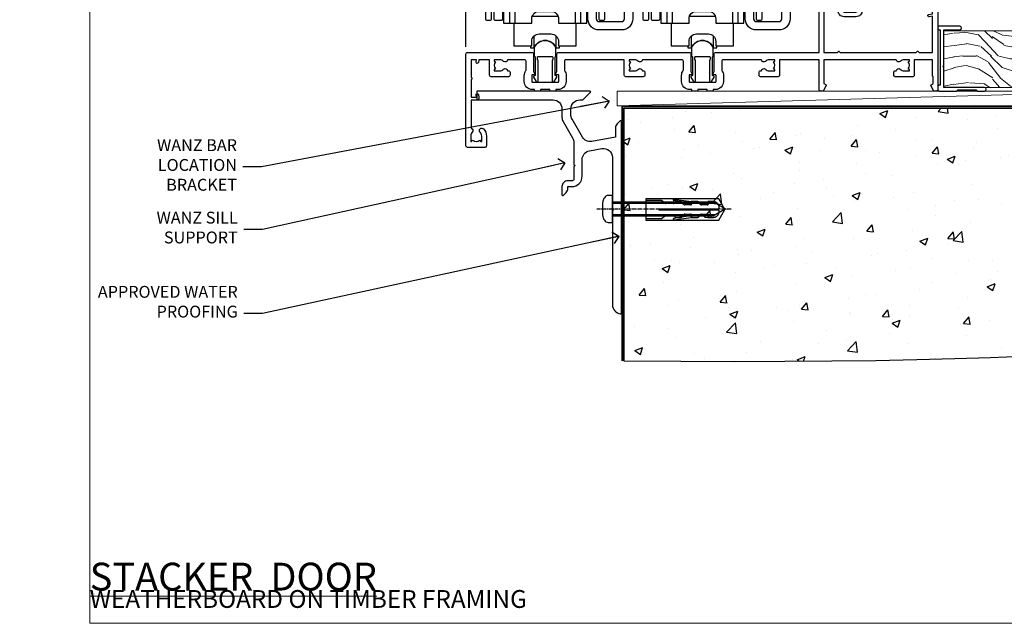
# Model space of a CAD drawing. Units: millimetres. Extents: x 0 to 388218, y -1009 to 1143.
# Drawn here: x 10176 to 10508, y 0 to 203 of the extents above; entities that cross this region are included whole.
import ezdxf
from ezdxf import colors
from ezdxf.entities.mleader import LeaderData, LeaderLine
from ezdxf.math import Vec2, Vec3

# ---------------------------------------------------------------- set-up
doc = ezdxf.new("R2010")
doc.units = ezdxf.units.MM
doc.linetypes.add('CENTERLINE', pattern=[2, 1.25, -0.25, 0.25, -0.25])
doc.linetypes.add('Dashed', pattern=[564.444447, 282.222223, -282.222223])
doc.layers.add('Aluminium Systems Ltd Joinery Detail', color=7, linetype='Continuous')
doc.layers.add('Aluminium Systems Ltd Notes', color=7, linetype='Continuous')
doc.styles.add('ASL TXT 50', font='romans.shx', dxfattribs={"height": 100})
doc.styles.get("Standard").update_dxf_attribs({"font": 'arial.ttf'})

# ---------------------------------------------------------------- blocks, each defined once
blk = doc.blocks.new('Rusticated Weatherboard CC Cladding Title')
at = {"layer": 'Aluminium Systems Ltd Joinery Detail', "lineweight": 5, "insert": (-259.17, 6.46), "char_height": 9.375, "width": 553.0825, "attachment_point": 1, "style": 'ASL TXT 50'}
blk.add_mtext('\\pi168.39598;{\\fArial|b0|i0|c0|p34;\\H0.64x;RUSTICATED WEATHERBOARD ON TIMBER FRAMING}', dxfattribs=at)
blk = doc.blocks.new('Title AL40 Stacker Flush Track Door')
at = {"layer": 'Aluminium Systems Ltd Joinery Detail', "lineweight": 5, "insert": (0, 50.03), "char_height": 9.375, "width": 553.0825, "attachment_point": 1, "style": 'ASL TXT 50'}
blk.add_mtext('\\pi175.4051;{\\fArial|b0|i0|c0|p34;\\LSTACKER  FLUSH TRACK DOOR}', dxfattribs=at)
blk = doc.blocks.new('Page Layout Group')
at = {"layer": 'Aluminium Systems Ltd Joinery Detail', "color": 8, "lineweight": 5}
blk.add_lwpolyline([(10200, 694.64), (10200, 0), (10753.08, 0), (10753.08, 694.64)], close=True, dxfattribs=at)
blk = doc.blocks.new('_Open90')
at = {"color": 0, "linetype": 'ByBlock', "lineweight": -2}
for p, q in [((0, 0), (-2.44, 0)), ((-0.5, 0.5), (0, 0)), ((0, 0), (-0.5, -0.5))]:
    blk.add_line(p, q, dxfattribs=at)
blk = doc.blocks.new('6.5x75 Hammer Screw')
for p, q in [((-3.85, 4.15), (3.85, 4.15)), ((3.85, 4.15), (3.23, 4.15)), ((-6.95, 0), (-6.95, 1.5)), ((-6.95, 0), (6.95, 0)), ((-3.22, -48), (-3.22, 0)), ((3.22, -48), (3.22, 0)), ((6.95, 0), (6.95, 1.5)), ((0.22, -48), (-0.22, -48)), ((-1.41, -69.3), (1.38, -69.03)), ((-1.3, -68.2), (1.27, -67.95)), ((-1.81, -72.9), (1.77, -72.56)), ((-1.71, -72.08), (1.67, -71.76)), ((-1.61, -71.19), (1.58, -70.89)), ((-1.51, -70.25), (1.48, -69.97)), ((-5.22, -76), (-2.25, -76.4)), ((-2, -74.5), (1.95, -74.12)), ((-2, -74.5), (-2, -75.45)), ((-1.9, -73.68), (1.86, -73.32)), ((2, -74.5), (2, -75.45)), ((2.25, -76.4), (5.22, -76))]:
    blk.add_line(p, q)
for centre, radius, start, end in [((-2.65, -0.4), 4.7, 104.823, 156.2272), ((2.65, -0.4), 4.7, 23.7728, 75.177), ((-229.88, -45.88), 226.67, 352.3642, 359.4645), ((-229.88, -45.88), 229.67, 352.3642, 359.4715), ((229.88, -45.88), 229.67, 180.5285, 187.6358), ((229.88, -45.88), 226.67, 180.5355, 187.6358), ((2.32, -72.95), 0.546, 164.5946, 208.9721), ((-2.37, -74.09), 0.546, 312.1884, 33.6736), ((-2.37, -73.32), 0.546, 331.4544, 14.7898), ((2.32, -73.72), 0.546, 146.1373, 227.8116)]:
    blk.add_arc(centre, radius, start, end)
blk.add_ellipse((0, -75.45), major_axis=(0, -5.4), ratio=0.37037, start_param=4.712389, end_param=7.853982)
blk = doc.blocks.new('Rusticated Weatherboard CC AL40 Floor Liner External Stacker')
at = {"layer": 'Aluminium Systems Ltd Joinery Detail', "lineweight": 5}
h = blk.add_hatch(dxfattribs=at)
h.set_pattern_fill('WOOD-3', color=256, scale=97.5, angle=30, style=0, pattern_type=2)
h.set_pattern_definition([(4.7636, (-5048.9695, -21371.3904), (-330.0000284, -29.99974598), [3.61248, -357.63537]), (348.6901, (-5045.3695, -21371.0904), (120.0000226, -29.999929), [4.58913, -148.38147]), (315, (-5040.87, -21371.99), (-3e-14, -30.00001), [3.39411, -39.03228]), (313.1524, (-5038.4695, -21374.3904), (420.00008502, -449.999926125), [6.57951, -651.37185]), (347.0054, (-5033.9695, -21379.1904), (-270.00002303, 59.99992733), [4.00251, -396.24741]), (360, (-5030.07, -21380.09), (30, -30), [7.5, -22.5]), (9.4623, (-5022.5695, -21380.0904), (-150.0000232, -29.9999442), [3.64965, -178.83321]), (5.7106, (-5048.9695, -21379.4904), (-269.9999827, -30.00003944), [3.01497, -298.48131]), (360, (-5045.97, -21379.19), (30, -30), [4.5, -25.5]), (331.6992, (-5041.4695, -21379.1904), (329.9998536, -180.00026623), [4.42944, -438.51525]), (307.875, (-5037.5695, -21381.2904), (-120.00005595, 149.99997298), [6.84105, -335.21157]), (320.7106, (-5033.3695, -21386.6904), (180.00001919, -149.99998896), [4.26381, -422.11632]), (353.6598, (-5030.0695, -21389.3904), (239.9999821, -30.00004737), [5.43324, -266.22831]), (11.8887, (-5024.6695, -21389.9904), (-419.99991903, -90.00031606), [5.82495, -576.66969]), (6.7098, (-5048.9695, -21388.7904), (270.00002993, 29.99981644), [5.13516, -508.3821]), (356.6335, (-5043.8695, -21388.1904), (479.99997966, -30.0003289), [5.10882, -505.77279]), (326.3099, (-5038.7695, -21388.49), (-59.9999867, 30.00004), [5.40834, -102.75822]), (312.5104, (-5034.2695, -21391.4904), (299.99972155, -330.00026022), [4.88364, -483.48096]), (345.0686, (-5030.9695, -21395.0904), (330.00001605, -89.99990862), [4.65726, -461.06799]), (360, (-5026.47, -21396.29), (30, -30), [3.6, -26.4]), (12.9946, (-5022.8695, -21396.2904), (270.00002303, 59.99992733), [4.00251, -396.24741]), (360, (-5039.67, -21366.29), (30, -30), [0, -30]), (136.8476, (-5035.4695, -21370.7904), (449.999926125, -420.00008502), [6.57951, -651.37185]), (153.4349, (-5040.27, -21396.29), (-29.999975, 30.000039), [2.68329, -64.39875]), (171.8699, (-5042.6695, -21395.0904), (-179.9999933, 29.9999807), [4.24263, -207.88938]), (203.1986, (-5046.8695, -21394.4904), (-149.9999919, -60.00003976), [2.28474, -226.18845]), (333.4349, (-5035.47, -21370.79), (29.999975, -30.000039), [3.35409, -63.72795]), (353.2902, (-5032.4695, -21372.2904), (-270.00002993, 29.99981644), [5.13516, -508.3821]), (10.1247, (-5027.3695, -21372.8904), (509.99996369, 90.00025766), [8.53287, -844.75488]), (10.3048, (-5048.9695, -21368.0904), (180.00002883, 29.99984627), [3.35409, -332.05608]), (344.4759, (-5045.6695, -21367.4904), (-330.00003074, 89.99993333), [5.60445, -554.84178]), (317.1211, (-5040.2695, -21368.9904), (-390.00002379, 359.9999926), [5.7315, -567.41769]), (325.3048, (-5036.0695, -21372.8904), (299.99982777, -210.00025829), [4.74342, -469.59822]), (350.5377, (-5032.1695, -21375.5904), (150.0000232, -29.9999442), [5.47449, -177.0084]), (6.5819, (-5026.7695, -21376.4904), (-510.00004314, -59.99960101), [7.85175, -777.3234]), (8.1301, (-5048.9695, -21375.5904), (-179.9999933, -29.9999807), [4.24263, -207.88938]), (348.6901, (-5044.7695, -21374.9904), (120.0000226, -29.999929), [4.58913, -148.38147]), (317.4896, (-5040.2695, -21375.8904), (-330.00026022, 299.99972155), [4.88364, -483.48096]), (315, (-5036.67, -21379.19), (-3e-14, -30.00001), [5.51544, -36.91098]), (342.646, (-5032.7695, -21383.0904), (-390.00006057, 119.99983507), [5.02893, -497.86272]), (3.3665, (-5027.9695, -21384.5904), (-479.99997966, -30.0003289), [5.10882, -505.77279]), (17.1027, (-5022.8695, -21384.2904), (300.00005193, 89.9998648), [4.08045, -403.96368]), (8.7462, (-5048.9695, -21383.0904), (209.9999801, 30.0001259), [3.94587, -390.64251]), (345.0686, (-5045.0695, -21382.4904), (330.00001605, -89.99990862), [4.65726, -461.06799]), (327.9946, (-5040.5695, -21383.6904), (-149.99996834, 90.00003316), [5.6604, -277.35906]), (310.1009, (-5035.7695, -21386.6904), (-329.999941794, 390.000057886), [7.45185, -737.7327]), (344.0546, (-5030.9695, -21392.3904), (-120.0000038, 29.9999967), [4.36806, -214.03524]), (6.009, (-5026.7695, -21393.5904), (299.99999253, 29.99997952), [5.7315, -567.41769]), (23.1986, (-5021.0695, -21392.9904), (149.9999919, 60.00003976), [2.28474, -226.18845]), (9.4623, (-5048.9695, -21392.0904), (-150.0000232, -29.9999442), [3.64965, -178.83321]), (349.992, (-5045.3695, -21391.4904), (329.99998664, -60.00010416), [5.17881, -512.7015]), (322.5946, (-5040.2695, -21392.3904), (389.99977395, -300.00029858), [6.42027, -635.60775]), (330.9454, (-5035.1695, -21366.2904), (210.00001154, -120.0000008), [3.08868, -305.78022]), (349.2157, (-5032.4695, -21367.7904), (-479.99998511, 90.00001649), [6.41328, -634.91349]), (7.125, (-5026.1695, -21368.9904), (-210.0000114, -29.99994846), [7.25604, -234.6117])])
h.paths.add_polyline_path([(150.98, 17.31), (149.1, 19.08), (47.76, 19.08), (47.76, 0), (128.38, 0), (129.73, 6.87), (140.61, 6.87), (140.61, 0), (150.55, 0), (150.98, 0.63)])
h = blk.add_hatch(dxfattribs=at)
h.set_pattern_fill('HONEY', color=256, scale=0.221113, angle=360, style=0)
h.set_pattern_definition([(0, (-6007.38784, -14467.5733), (1.053048281, 0.607977563), [0.70203219, -1.404064375]), (120, (-6007.38784, -14467.5733), (-1.053048155, 0.607977781), [0.70203219, -1.404064375]), (60, (-6007.38784, -14467.5733), (1.26e-07, 1.215955345), [-1.404064375, 0.70203219])])
edge = h.paths.add_edge_path()
edge.add_arc((114.83, -3.63), 2.5, 0, 180)
edge.add_arc((114.83, -3.63), 2.5, 180, 360)
h = blk.add_hatch(dxfattribs=at)
h.set_pattern_fill('NET', color=256, scale=0.442225, angle=225, style=0)
h.set_pattern_definition([(315, (-7374.8471, -9825.8103), (-0.99282344, -0.99282344), []), (225, (-7374.8471, -9825.8103), (-0.99282344, 0.99282344), [])])
edge = h.paths.add_edge_path()
edge.add_line((126.43, -6.19), (115.69, -6.2))
edge.add_arc((114.86, -3.73), 2.6, -71.2564, 76.9454)
edge.add_line((115.44, -1.2), (126.48, -1.2))
edge.add_arc((128.38, -3.71), 3.15, 127.1389, 231.8374)
blk.add_line((-62.3, -6.2), (111.64, -1.2), dxfattribs=at)
for points in [[(150.55, 0), (140.61, 0), (140.61, 6.87), (129.73, 6.87), (128.38, 0), (47.76, 0), (47.76, 19.08), (149.1, 19.08), (150.98, 17.31), (150.98, 0.63)], [(-62.3, -6.2), (111.64, -6.2), (111.64, -1.2), (-62.3, -1.2)]]:
    blk.add_lwpolyline(points, close=True, dxfattribs=at)
at = {"layer": 'Aluminium Systems Ltd Joinery Detail', "elevation": -1}
blk.add_lwpolyline([(155.94, -5.88), (169.22, -5.88), (169.22, 12.12), (151.22, 12.12), (151.22, -2.35), (155.94, -5.88)], dxfattribs=at)
at = {"layer": 'Aluminium Systems Ltd Joinery Detail', "lineweight": 5}
blk.add_lwpolyline([(115.42, -6.2), (126.43, -6.19, -0.491511), (126.48, -1.2), (115.44, -1.2, -0.810102)], format="xyb", close=True, dxfattribs=at)
at = {"layer": 'Aluminium Systems Ltd Joinery Detail', "lineweight": 5, "ltscale": 0.12}
blk.add_circle((114.83, -3.63), 2.5, dxfattribs=at)
at = {"layer": 'Aluminium Systems Ltd Joinery Detail'}
for centre, radius, start, end in [((154.09, -1.85, -1), 15.93, 18.1551, 61.2344), ((149.17, -9.79, -1), 19.11, 11.7794, 83.8215), ((147.54, -13.33, -1), 16.79, 26.345, 77.3246)]:
    blk.add_arc(centre, radius, start, end, dxfattribs=at)
blk.add_blockref('6.5x75 Hammer Screw', (107.53, 14.2), dxfattribs=at)
blk = doc.blocks.new('Title AL40 External Sliding Door')
at = {"layer": 'Aluminium Systems Ltd Joinery Detail', "lineweight": 5, "insert": (0, 50.03), "char_height": 9.375, "width": 553.0825, "attachment_point": 1, "style": 'ASL TXT 50'}
blk.add_mtext('\\pi193.08714;{\\fArial|b0|i0|c0|p34;\\LEXTERNAL SLIDING DOOR}', dxfattribs=at)
blk = doc.blocks.new('Title AL40 External Stacking Door')
at = {"layer": 'Aluminium Systems Ltd Joinery Detail', "lineweight": 5, "insert": (0, 50.03), "char_height": 9.375, "width": 553.0825, "attachment_point": 1, "style": 'ASL TXT 50'}
blk.add_mtext('\\pi186.53871;{\\fArial|b0|i0|c0|p34;\\LEXTERNAL STACKER  DOOR}', dxfattribs=at)
blk = doc.blocks.new('190 Concrete Sill CC')
at = {"layer": 'Aluminium Systems Ltd Joinery Detail'}
h = blk.add_hatch(dxfattribs=at)
h.set_pattern_fill('AR-CONC', color=0, scale=0.15)
h.set_pattern_definition([(50, (-5457.435, -2479.092), (27.3277, -2.39086), [2.8575, -31.4325]), (355, (-5457.435, -2479.092), (-5.28651, 28.65853), [2.286, -25.14609]), (100.45144, (-5455.158, -2479.29), (22.04119, 26.26766), [2.4285, -26.71354]), (46.1842, (-5457.435, -2471.472), (40.66186, -6.30635), [4.28625, -47.14875]), (96.63556, (-5454.046, -2471.997), (35.61062, 37.11392), [3.64275, -40.07034]), (351.18415, (-5457.435, -2471.47), (35.61062, 37.11392), [3.429, -37.71896]), (21, (-5453.625, -2473.377), (22.74216, -15.33978), [2.8575, -31.4325]), (326, (-5453.625, -2473.377), (9.2703, 27.6282), [2.286, -25.146]), (71.45144, (-5451.73, -2474.655), (32.01246, 12.28842), [2.4285, -26.71349]), (37.5, (-5457.435, -2479.092), (0.46329, 12.683256), [0, -24.8412, 0, -25.527, 0, -25.24125]), (7.5, (-5457.435, -2479.092), (10.02295, 15.027086), [0, -14.5542, 0, -24.2697, 0, -9.62025]), (327.5, (-5465.931, -2479.092), (20.33859, -0.859312), [0, -9.525, 0, -29.718, 0, -39.4335]), (317.5, (-5469.741, -2479.092), (22.219377, 3.813974), [0, -12.3825, 0, -19.7358, 0, -28.0035])])
edge = h.paths.add_edge_path()
edge.add_line((79.91, 123.44), (79.91, 38.36))
edge.add_spline(control_points=[(79.91, 38.36), (291.34, 36.49), (304.46, 58.96), (312.58, 85.91), (311.49, 114.81), (314.04, 123.44)], knot_values=[177.537471, 177.537471, 177.537471, 177.537471, 227.455421, 263.56182, 289.18489, 289.18489, 289.18489, 289.18489], degree=3, periodic=0)
edge.add_line((314.04, 123.44), (79.91, 123.44))
at = {"layer": 'Aluminium Systems Ltd Joinery Detail', "color": 0}
blk.add_line((79.91, 123.44), (79.91, 38.36), dxfattribs=at)
at = {"layer": 'Aluminium Systems Ltd Joinery Detail', "color": 0, "linetype": 'Dashed', "ltscale": 0.01, "const_width": 0.5, "elevation": -1}
blk.add_lwpolyline([(79.41, 38.36), (79.41, 123.94), (312.45, 123.94)], dxfattribs=at)
at = {"layer": 'Aluminium Systems Ltd Joinery Detail', "color": 0, "elevation": -1}
blk.add_lwpolyline([(79.91, 38.36), (79.91, 123.44), (314.04, 123.44)], dxfattribs=at)
at = {"layer": 'Aluminium Systems Ltd Joinery Detail', "color": 0}
blk.add_open_spline([(79.91, 38.36, -1), (291.34, 36.49, -1), (304.46, 58.96, -1), (312.58, 85.91, -1), (311.49, 114.81, -1), (314.04, 123.44, -1)], degree=3, knots=[177.537471, 177.537471, 177.537471, 177.537471, 227.455421, 263.56182, 289.18489, 289.18489, 289.18489, 289.18489], dxfattribs=at)
blk = doc.blocks.new('JI834')
at = {"linetype": 'CENTERLINE'}
blk.add_line((0, 5.3), (0, -40.1), dxfattribs=at)
for p, q in [((-1.91, 0), (-1.91, -34.79)), ((1.91, 0), (1.91, -34.79))]:
    blk.add_line(p, q)
blk.add_lwpolyline([(4.55, 0), (4.55, 1.42, 0.269448), (3.79, 2.72, 0.057509), (2.62, 3.22, 0.072181), (2.06, 3.3), (-2.06, 3.3, 0.072181), (-2.62, 3.22, 0.057509), (-3.79, 2.72, 0.269448), (-4.55, 1.42), (-4.55, 0)], format="xyb", close=True)
blk.add_lwpolyline([(2.41, 0), (2.41, -33.92), (0, -38.1), (-2.41, -33.92), (-2.41, 0)])
blk = doc.blocks.new('Rawlplug')
at = {"color": 4, "linetype": 'Dashed'}
blk.add_lwpolyline([(-3.57, 0), (-3.57, -24.66), (0, -26.59), (3.57, -24.66), (3.57, 0)], close=True, dxfattribs=at)
for points in [[(-3.07, 0), (-3.07, -5.27), (-2.17, -6.48, -0.162386), (-2.07, -6.78), (-2.07, -9.38, -0.414214), (-2.57, -9.88), (-2.64, -9.88), (-2.64, -11.85, 0.236093), (-2.44, -12.25), (-1.78, -12.74, -0.236093), (-1.58, -13.14), (-1.58, -15.06, -0.618001), (-2.38, -15.46), (-2.64, -15.27), (-2.64, -17.49, 0.236093), (-2.44, -17.89), (-1.78, -18.38, -0.236093), (-1.58, -18.78), (-1.58, -20.7, -0.618001), (-2.38, -21.1), (-2.64, -20.91), (-2.64, -22.73, 0.472976), (-0.25, -24.69), (-0.25, -4.5), (0.25, -4.5), (0.25, -24.69, 0.472976), (2.64, -22.73), (2.64, -20.91), (2.38, -21.1, -0.618001), (1.58, -20.7), (1.58, -18.78, -0.236093), (1.78, -18.38), (2.44, -17.89, 0.236093), (2.64, -17.49), (2.64, -15.27), (2.38, -15.46, -0.618001), (1.58, -15.06), (1.58, -13.14, -0.236093), (1.78, -12.74), (2.44, -12.25, 0.236093), (2.64, -11.85), (2.64, -9.88), (2.57, -9.88, -0.414214), (2.07, -9.38), (2.07, -6.78, -0.162386), (2.17, -6.48), (3.07, -5.27), (3.07, 0)], [(-2.09, -15.56), (-2.5, -12.72), (-3.04, -9.42, 1), (-3.53, -9.5), (-2.99, -12.79), (-2.64, -15.27)], [(2.09, -15.56), (2.5, -12.72), (3.04, -9.42, -1), (3.53, -9.5), (2.99, -12.79), (2.64, -15.27)]]:
    blk.add_lwpolyline(points, format="xyb", dxfattribs=at)
blk = doc.blocks.new('Rusticated Weatherboard CC Concrete Floor Sill AL40')
at = {"flags": 128}
blk.add_lwpolyline([(30.48, 76.23), (56.11, 76.23, -0.414214), (59.11, 73.23), (59.11, 70.45, 0.131652), (59.51, 68.95), (62.71, 63.42, -0.131652), (63.11, 61.92), (63.11, 54.53), (63.51, 54.13), (63.11, 53.73), (63.11, 49.53, -0.414214), (62.61, 49.03), (61.11, 49.03, 0.414214), (59.11, 47.03), (59.11, 44.28, 0.668179), (59.54, 44.1), (60.52, 45.09, 0.198912), (61.11, 46.5), (61.11, 47.03), (62.41, 47.03, 0.414214), (65.91, 50.53), (65.91, 56.14, -0.36397), (68.39, 59.09), (72.59, 59.83, -0.466308), (76.11, 56.88), (76.11, 39.63), (76.51, 39.23), (76.11, 38.83), (76.11, 7.22, 0.387795), (78.84, 4.23, 0.441135), (79.11, 4.48), (79.11, 68.98, 0.668179), (78.68, 69.15), (77.7, 68.16, 0.198912), (77.11, 66.75), (77.11, 63.68), (69.12, 62.27, -0.315299), (66, 63.72), (62.51, 69.76, -0.131652), (62.11, 71.26), (62.11, 73.23, -0.414214), (65.11, 76.23), (66.01, 76.23, 0.198912), (66.18, 76.3), (68.68, 78.8, 0.668179), (68.51, 79.23), (30.48, 79.23)], format="xyb", close=True, dxfattribs=at)
at = {"layer": 'Aluminium Systems Ltd Joinery Detail', "rotation": 90}
for name, p in [('JI834', (76.11, 39.51)), ('Rawlplug', (87.34, 39.33))]:
    blk.add_blockref(name, p, dxfattribs=at)
blk = doc.blocks.new('F551-21009')
blk.add_lwpolyline([(0.06, 13.24, -0.198912), (0, 13.38), (0, 15.7, -1), (1.2, 15.7), (1.2, 2), (7.95, 2), (8.25, 1.7), (8.55, 2), (20.6, 2), (20.6, 7.4, -1), (21.8, 7.4), (21.8, 0.2, -0.414214), (21.6, 0), (21.2, 0, -0.414214), (20.6, 0.6), (20.6, 0.8), (2, 0.8), (2, 0.5, -0.414214), (1.5, 0), (0.5, 0, -0.414214), (0, 0.5), (0, 6.22, -0.198912), (0.06, 6.36), (0.4, 6.7), (0.4, 12.9)], format="xyb", close=True)
blk = doc.blocks.new('A813-22391')
at = {"flags": 128}
for points in [[(37.7, 48.8), (2.3, 48.8, 0.414214), (1.8, 48.3), (1.8, 43.6), (2.15, 43.6, -1), (2.15, 42.8), (1.8, 42.8), (1.8, 0.5, -0.414214), (1.3, 0), (0.5, 0, -0.414214), (0, 0.5), (0, 99.5, -0.414214), (0.5, 100), (11.71, 100, -0.267949), (12.14, 99.75), (13.44, 97.5), (18.7, 97.5, 0.414214), (19.2, 98), (19.2, 98.5, 0.414214), (18.7, 99), (16.5, 99, -1), (16.5, 100), (23.5, 100, -1), (23.5, 99), (21.3, 99, 0.414214), (20.8, 98.5), (20.8, 98, 0.414214), (21.3, 97.5), (26.56, 97.5), (27.86, 99.75, -0.267949), (28.29, 100), (37.7, 100, 0.414214), (38.2, 100.5), (38.2, 103), (36.9, 103, -1), (36.9, 103.8), (38.2, 103.8), (38.2, 111.5), (37, 111.5, -0.414214), (36.5, 112), (36.5, 113.3, -1), (37.4, 113.3), (37.4, 112.5), (38.9, 112.5), (38.9, 118), (37.4, 118), (37.4, 117.2, -1), (36.5, 117.2), (36.5, 118.5, -0.414214), (37, 119), (39.5, 119, -0.414214), (40, 118.5), (40, 0.5, -0.414214), (39.5, 0), (38.7, 0, -0.414214), (38.2, 0.5), (38.2, 42.8), (37.85, 42.8, -1), (37.85, 43.6), (38.2, 43.6), (38.2, 48.3, 0.414214)], [(24.85, 50.6), (24.85, 53.5, 0.201039), (23.4, 56.96, 1), (22, 55.53, -0.201039), (22.85, 53.5), (22.85, 50.65), (22.39, 50.65), (21.83, 51.32, -0.36397), (18.17, 51.32), (17.61, 50.65), (17.15, 50.65), (17.15, 53.5, -0.201039), (18, 55.53, 1), (16.6, 56.96, 0.201039), (15.15, 53.5), (15.15, 50.6), (1.8, 50.6), (1.8, 98.2), (10.96, 98.2), (11.88, 96.6, 0.267949), (13.44, 95.7), (15.15, 95.7), (15.15, 92.5, 0.201039), (16.6, 89.04, 1), (18, 90.47, -0.201039), (17.15, 92.5), (17.15, 95.35), (17.61, 95.35), (18.17, 94.68, -0.36397), (21.83, 94.68), (22.39, 95.35), (22.85, 95.35), (22.85, 92.5, -0.201039), (22, 90.47, 1), (23.4, 89.04, 0.201039), (24.85, 92.5), (24.85, 95.7), (26.56, 95.7, 0.267949), (28.12, 96.6), (29.04, 98.2), (38.2, 98.2), (38.2, 50.6)]]:
    blk.add_lwpolyline(points, format="xyb", close=True, dxfattribs=at)
blk = doc.blocks.new('A888-22268')
blk.add_lwpolyline([(1.6, 0.38), (1.6, 7.25, 0.267949), (1.5, 7.43, -0.267949), (1.4, 7.6), (1.4, 8.4, -0.414214), (1.6, 8.6), (6.3, 8.6, -0.414214), (6.5, 8.4), (6.5, 7.6, -0.267949), (6.4, 7.43, 0.267949), (6.3, 7.25), (6.3, 0.38, 0.767327), (7, 0.19), (7.87, 1.7, 0.414214), (7.8, 1.97), (7.3, 2.26), (7.3, 8.41, -0.341999), (7.45, 8.61, 0.341999), (7.6, 8.8), (7.6, 11.53, 0.113237), (7.55, 11.74, 0.626789), (0.35, 11.74, 0.113237), (0.3, 11.53), (0.3, 8.8, 0.341999), (0.45, 8.61, -0.341999), (0.6, 8.41), (0.6, 2.26), (0.1, 1.97, 0.414214), (0.03, 1.7), (0.9, 0.19, 0.767327)], format="xyb", close=True)
blk = doc.blocks.new('A886-22267')
blk.add_lwpolyline([(18.82, 47.1), (19.4, 47.1, 0.414214), (19.9, 47.6), (19.9, 51.2, -0.414214), (20.4, 51.7), (21.9, 51.7, -0.414214), (22.4, 51.2), (22.4, 47.6, 0.414214), (22.9, 47.1), (27.4, 47.1, 0.414214), (27.9, 47.6), (27.9, 48.7, -0.414214), (28.4, 49.2), (29.9, 49.2, -0.414214), (30.4, 48.7), (30.4, 47.5, 0.414214), (30.8, 47.1), (31.9, 47.1, -0.414214), (34.4, 44.6), (34.4, 3.8, 0.414214), (35.4, 2.8), (42.9, 2.8, 0.414214), (43.9, 3.8), (43.9, 15.1, -0.414214), (44.4, 15.6), (46.2, 15.6, -0.414214), (46.7, 15.1), (46.7, 3.8, -0.414214), (42.9, 0), (35.4, 0, -0.414214), (31.6, 3.8), (31.6, 43.4, 0.414214), (31.4, 43.6), (17.6, 43.6), (17.2, 44), (16.8, 43.6), (3, 43.6, 0.414214), (2.8, 43.4), (2.8, 3.7, -0.414214), (2.3, 3.2), (0.5, 3.2, -0.414214), (0, 3.7), (0, 44.6, -0.414214), (2.5, 47.1), (3.6, 47.1, 0.414214), (4, 47.5), (4, 48.7, -0.414214), (4.5, 49.2), (6, 49.2, -0.414214), (6.5, 48.7), (6.5, 47.6, 0.414214), (7, 47.1), (11.5, 47.1, 0.414214), (12, 47.6), (12, 51.2, -0.414214), (12.5, 51.7), (14, 51.7, -0.414214), (14.5, 51.2), (14.5, 47.6, 0.414214), (15, 47.1), (15.58, 47.1, -0.246183)], format="xyb", close=True)
blk = doc.blocks.new('SH180 mid')
for p, q in [((-14, 43.2), (14, 43.2)), ((-11, 43.2), (-11, 46.2)), ((11, 43.2), (11, 46.2)), ((-10.23, 21.28), (-12.02, 21.28)), ((-8.1, 21.8), (-6.99, 22.38)), ((8.1, 21.8), (6.99, 22.38)), ((10.23, 21.28), (12.02, 21.28)), ((-3.71, -2.5), (-3.71, 1.53)), ((3.71, -2.5), (3.71, 1.53))]:
    blk.add_line(p, q)
for points in [[(4.5, 5.8), (14, 5.8), (14, 46.2), (-14, 46.2), (-14, 5.8), (-4.5, 5.8), (-4.5, 7.3, -0.414214), (-2, 9.8), (2, 9.8, -0.414214), (4.5, 7.3), (4.5, 5.8)], [(-0.65, 24.35), (-0.65, 22.75), (0.65, 22.75), (0.65, 24.35, -0.414214), (1.65, 25.35), (3.25, 25.35), (3.25, 26.65), (1.65, 26.65, -0.414214), (0.65, 27.65), (0.65, 29.25), (-0.65, 29.25), (-0.65, 27.65, -0.414214), (-1.65, 26.65), (-3.25, 26.65), (-3.25, 25.35), (-1.65, 25.35, -0.414214)]]:
    blk.add_lwpolyline(points, format="xyb", close=True)
for points in [[(-7.55, 23.76, 0.589643), (-12.02, 21.28), (-12.02, 5.8)], [(12.02, 5.8), (12.02, 21.28, 0.589643), (7.55, 23.76, 0.589643)], [(10.23, 5.8), (10.23, 21.28, 0.785504), (8.1, 21.8, -0.607999), (-8.1, 21.8, 0.785504), (-10.23, 21.28), (-10.23, 5.8)], [(-10.5, 5.8), (-10.5, -1.8), (-4.5, -1.8), (-4.5, -0.3, -0.414214), (-2, 2.2), (2, 2.2, -0.414214), (4.5, -0.3), (4.5, -1.8), (10.5, -1.8), (10.5, 5.8)], [(-4.9, -1.8), (-4.9, -2.4, 0.414214), (-4.8, -2.5), (-3.71, -2.5, -0.6742), (3.71, -2.5), (4.8, -2.5, 0.414214), (4.9, -2.4), (4.9, -1.8)]]:
    blk.add_lwpolyline(points, format="xyb")
blk.add_lwpolyline([(-4.25, 8.39), (-4.25, 8.2), (4.25, 8.2), (4.25, 8.39)])
for radius in [7.88, 7]:
    blk.add_circle((0, 26), radius)
blk = doc.blocks.new('A896-22394')
at = {"flags": 128}
for points in [[(30.3, 19.2, -0.414214), (30.1, 19), (28.5, 19, -0.414214), (28.3, 19.2), (28.3, 19.5), (25.1, 19.5), (25.1, 19.2, -0.414214), (24.9, 19), (23.3, 19, -0.414214), (23.1, 19.2), (23.1, 19.5), (22.35, 19.5, -0.414214), (19.65, 22.2), (19.65, 24.3, -0.15686), (20.16, 25.87, 0.15686), (20.25, 26.17), (20.25, 29, 0.414214), (19.75, 29.5), (14.05, 29.5, -0.640824), (12.69, 28.98, 0.19526), (11.4, 29.5), (9.55, 29.5), (9.55, 29.2), (9.98, 28.84, 0.36397), (9.98, 26.46), (9.55, 26.1), (9.55, 25.8), (11.4, 25.8, 0.19526), (12.69, 26.32, -0.640824), (14.05, 25.8), (14.35, 25.8, -0.414214), (14.85, 25.3), (14.85, 24.3, -0.414214), (14.35, 23.8), (8.45, 23.8, -0.414214), (7.95, 24.3), (7.95, 29.5), (4.35, 29.5), (4.19, 28.63, -1), (3.41, 28.77), (3.53, 29.5), (1.8, 29.5), (1.8, 23.6, -0.5), (1.8, 22.8), (1.8, 16.9), (3.53, 16.9), (3.41, 17.63, -1), (4.19, 17.77), (4.36, 16.84, -0.466308), (3.57, 15.9), (1.8, 15.9), (1.8, 6.46, -0.554219), (2.12, 5.14, 0.19526), (1.6, 3.85), (1.6, 2), (1.9, 2), (2.26, 2.43, 0.36397), (4.64, 2.43), (5, 2), (5.3, 2), (5.3, 3.85, 0.19526), (4.78, 5.14, -1), (5.92, 6.25, -0.19526), (6.9, 3.85), (6.9, 0.5, -0.414214), (6.4, 0), (0.5, 0, -0.414214), (0, 0.5), (0, 31.5, -0.414214), (0.5, 32), (22.25, 32, -0.414214), (22.75, 31.5), (22.75, 25.62), (23.22, 24.8, -0.57735), (23.05, 24.5), (22.35, 24.5, 0.414214), (22.15, 24.3), (22.15, 22.2, 0.414214), (22.35, 22), (31.05, 22, 0.414214), (31.25, 22.2), (31.25, 24.3, 0.414214), (31.05, 24.5), (30.35, 24.5, -0.57735), (30.18, 24.8), (30.65, 25.62), (30.65, 31.5, -0.414214), (31.15, 32), (75.25, 32, -0.414214), (75.75, 31.5), (75.75, 25.62), (76.22, 24.8, -0.57735), (76.05, 24.5), (75.35, 24.5, 0.414214), (75.15, 24.3), (75.15, 22.2, 0.414214), (75.35, 22), (84.05, 22, 0.414214), (84.25, 22.2), (84.25, 24.3, 0.414214), (84.05, 24.5), (83.35, 24.5, -0.57735), (83.18, 24.8), (83.65, 25.62), (83.65, 31.5, -0.414214), (84.15, 32), (119, 32), (119, 50.5, -0.414214), (119.5, 51), (127.4, 51, -0.414214), (127.9, 50.5), (127.9, 49, -0.414214), (127.5, 48.6), (126.9, 48.6), (126.9, 46.1, 0.414214), (127.4, 45.6), (131.4, 45.6, 0.414214), (131.9, 46.1), (131.9, 50.5, -0.414214), (132.4, 51), (142.5, 51, -1), (142.5, 50), (141, 50), (141, 48.5), (145.56, 48.5), (146.86, 50.75, -0.267949), (147.29, 51), (157.2, 51), (157.2, 54), (155.9, 54, -1), (155.9, 54.8), (157.2, 54.8), (157.2, 62.5), (156, 62.5, -0.414214), (155.5, 63), (155.5, 64.3, -1), (156.4, 64.3), (156.4, 63.5), (157.9, 63.5), (157.9, 69), (156.4, 69), (156.4, 68.2, -1), (155.5, 68.2), (155.5, 69.5, -0.414214), (156, 70), (158.5, 70, -0.414214), (159, 69.5), (159, 19.5, -0.414214), (158.5, 19), (157.67, 19), (156.63, 20.8, -0.414214), (156.7, 21.07), (157.4, 21.48), (157.4, 23.8), (157.2, 24), (157.2, 29.5), (151.05, 29.5), (151.05, 24.3, -0.414214), (150.55, 23.8), (144.65, 23.8, -0.414214), (144.15, 24.3), (144.15, 25.3, -0.414214), (144.65, 25.8), (144.95, 25.8, -0.640824), (146.31, 26.32, 0.19526), (147.6, 25.8), (149.45, 25.8), (149.45, 26.1), (149.02, 26.46, 0.36397), (149.02, 28.84), (149.45, 29.2), (149.45, 29.5), (147.6, 29.5, 0.19526), (146.31, 28.98, -0.640824), (144.95, 29.5), (120.6, 29.5), (120.6, 21.48), (121.3, 21.07, -0.414214), (121.37, 20.8), (120.33, 19), (119.5, 19, -0.414214), (119, 19.5), (119, 29.5), (105.65, 29.5), (105.65, 24.3, -0.414214), (105.15, 23.8), (99.25, 23.8, -0.414214), (98.75, 24.3), (98.75, 25.3, -0.414214), (99.25, 25.8), (99.55, 25.8, -0.640824), (100.91, 26.32, 0.19526), (102.2, 25.8), (104.05, 25.8), (104.05, 26.1), (103.62, 26.46, 0.36397), (103.62, 28.84), (104.05, 29.2), (104.05, 29.5), (102.2, 29.5, 0.19526), (100.91, 28.98, -0.640824), (99.55, 29.5), (86.65, 29.5, 0.414214), (86.15, 29), (86.15, 26.17, 0.15686), (86.24, 25.87, -0.15686), (86.75, 24.3), (86.75, 22.2, -0.414214), (84.05, 19.5), (83.3, 19.5), (83.3, 19.2, -0.414214), (83.1, 19), (81.5, 19, -0.414214), (81.3, 19.2), (81.3, 19.5), (78.1, 19.5), (78.1, 19.2, -0.414214), (77.9, 19), (76.3, 19, -0.414214), (76.1, 19.2), (76.1, 19.5), (75.35, 19.5, -0.414214), (72.65, 22.2), (72.65, 24.3, -0.15686), (73.16, 25.87, 0.15686), (73.25, 26.17), (73.25, 29, 0.414214), (72.75, 29.5), (59.45, 29.5, -0.640824), (58.09, 28.98, 0.19526), (56.8, 29.5), (54.95, 29.5), (54.95, 29.2), (55.38, 28.84, 0.36397), (55.38, 26.46), (54.95, 26.1), (54.95, 25.8), (56.8, 25.8, 0.19526), (58.09, 26.32, -0.640824), (59.45, 25.8), (59.75, 25.8, -0.414214), (60.25, 25.3), (60.25, 24.3, -0.414214), (59.75, 23.8), (53.85, 23.8, -0.414214), (53.35, 24.3), (53.35, 29.5), (33.65, 29.5, 0.414214), (33.15, 29), (33.15, 26.17, 0.15686), (33.24, 25.87, -0.15686), (33.75, 24.3), (33.75, 22.2, -0.414214), (31.05, 19.5), (30.3, 19.5)], [(151.72, 32), (152.06, 32.34, -0.414214), (152.34, 32.34), (152.68, 32), (157.2, 32), (157.2, 44.21), (156.07, 44.01, -1), (155.93, 44.79), (157.2, 45.02), (157.2, 49.4), (147.92, 49.4), (146.94, 47.7, -0.267949), (145.56, 46.9), (141, 46.9, -0.414214), (139.4, 48.5), (139.4, 49.4), (133.5, 49.4), (133.5, 46.1, -0.414214), (131.4, 44), (127.4, 44, -0.414214), (125.3, 46.1), (125.3, 49.4), (120.6, 49.4), (120.6, 32), (125.12, 32), (125.46, 32.34, -0.414214), (125.74, 32.34), (126.08, 32)]]:
    blk.add_lwpolyline(points, format="xyb", close=True, dxfattribs=at)
blk = doc.blocks.new('AL40 External Stacker Door Sill')
at = {"layer": 'Aluminium Systems Ltd Joinery Detail'}
blk.add_line((-173, 13.69), (-173, 182.77, 1), dxfattribs=at)
for name, p in [('A813-22391', (-166.31, 22.55)), ('A813-22391', (-113.31, 22.55)), ('A886-22267', (-163.51, 19.35)), ('A886-22267', (-110.51, 19.35)), ('SH180 mid', (-146.33, 15.8)), ('SH180 mid', (-93.33, 15.8)), ('A896-22394', (-173, -20.2)), ('A888-22268', (-150.28, 1.8)), ('A888-22268', (-97.28, 1.8))]:
    blk.add_blockref(name, p, dxfattribs=at)
at = {"layer": 'Aluminium Systems Ltd Joinery Detail', "xscale": -1, "rotation": 270}
blk.add_blockref('F551-21009', (-14, -1.2), dxfattribs=at)
blk = doc.blocks.new('Rusticated Weatherboard CC Concrete Floor Sill Text AL40')
at = {"layer": 'Aluminium Systems Ltd Notes', "color": 3, "lineweight": 5, "ltscale": 0.12}
ml = blk.add_multileader_mtext('Standard', dxfattribs=at)
ml.set_content('WANZ BAR LOCATION BRACKET', color=3)
ml.set_leader_properties(color=8)
ml.set_arrow_properties(name='OPEN90')
ml.build(insert=Vec2(0, 0))
ml.multileader.update_dxf_attribs({"text_left_attachment_type": 2, "text_right_attachment_type": 2})
ctx = ml.context
ctx.base_point, ctx.plane_origin = Vec3(-11.62, 49.58), Vec3(-57.17, -40.42)
ctx.left_attachment, ctx.right_attachment, ctx.text_align_type = 2, 2, 2
notes = []
notes.append((ctx, [(1, (1, 1, 0), (28.02, 49.58), (-1, 0), 6.29, [(0, [(145.1, 71.68)], 0, [])])]))
ctx.mtext.insert, ctx.mtext.width, ctx.mtext.defined_height, ctx.mtext.alignment, ctx.mtext.line_spacing_style, ctx.mtext.flow_direction = Vec3(19.73, 58.91), 49.8798, 9.45, 3, 2, 5
ml = blk.add_multileader_mtext('Standard', dxfattribs=at)
ml.set_content('WANZ SILL SUPPORT', color=3)
ml.set_leader_properties(color=8)
ml.set_arrow_properties(name='OPEN90')
ml.build(insert=Vec2(0, 0))
ml.multileader.update_dxf_attribs({"text_left_attachment_type": 2, "text_right_attachment_type": 2})
ctx = ml.context
ctx.base_point, ctx.plane_origin = Vec3(-11.25, 28.5), Vec3(194.87, 87.95)
ctx.left_attachment, ctx.right_attachment, ctx.text_align_type = 2, 2, 2
notes.append((ctx, [(0, (1, 1, 0), (28.28, 28.5), (-1, 0), 6.29, [(0, [(130.23, 50.94)], 0, [])])]))
ctx.mtext.insert, ctx.mtext.width, ctx.mtext.alignment, ctx.mtext.line_spacing_style, ctx.mtext.flow_direction = Vec3(19.99, 34.5), 49.8798, 3, 2, 5
ml = blk.add_multileader_mtext('Standard', dxfattribs=at)
ml.set_content('APPROVED WATER PROOFING', color=3)
ml.set_leader_properties(color=8)
ml.set_arrow_properties(name='OPEN90')
ml.build(insert=Vec2(0, 0))
ml.multileader.update_dxf_attribs({"text_left_attachment_type": 2, "text_right_attachment_type": 2})
ctx = ml.context
ctx.base_point, ctx.plane_origin = Vec3(-12.77, 0.19), Vec3(132.88, 33.29)
ctx.left_attachment, ctx.right_attachment, ctx.text_align_type = 2, 2, 2
notes.append((ctx, [(1, (1, 1, 0), (28.28, 0.19), (-1, 0), 6.29, [(0, [(148.38, 26.21)], 0, [])])]))
ctx.mtext.insert, ctx.mtext.width, ctx.mtext.alignment, ctx.mtext.line_spacing_style, ctx.mtext.flow_direction = Vec3(19.99, 9.52), 49.8798, 3, 2, 5
for ctx, leaders in notes:
    for number, flags, end, landing, length, lines in leaders:
        leader = LeaderData()
        leader.index, (leader.has_last_leader_line, leader.has_dogleg_vector, leader.attachment_direction) = number, flags
        leader.last_leader_point, leader.dogleg_vector, leader.dogleg_length = Vec3(end), Vec3(landing), length
        for number, points, colour, breaks in lines:
            line = LeaderLine()
            line.index, line.vertices, line.color, line.breaks = number, Vec3.list(points), colors.encode_raw_color(colour), breaks
            leader.lines.append(line)
        ctx.leaders.append(leader)
blk = doc.blocks.new('Horizontal Profile Metal CC Concrete Floor Sill Text AL40')
at = {"layer": 'Aluminium Systems Ltd Notes', "color": 3, "lineweight": 5, "ltscale": 0.12}
ml = blk.add_multileader_mtext('Standard', dxfattribs=at)
ml.set_content('WANZ BAR LOCATION BRACKET', color=3)
ml.set_leader_properties(color=8)
ml.set_arrow_properties(name='OPEN90')
ml.build(insert=Vec2(0, 0))
ml.multileader.update_dxf_attribs({"text_left_attachment_type": 2, "text_right_attachment_type": 2})
ctx = ml.context
ctx.base_point, ctx.plane_origin = Vec3(-11.17, 94.57), Vec3(-56.72, 4.57)
ctx.left_attachment, ctx.right_attachment, ctx.text_align_type = 2, 2, 2
notes = []
notes.append((ctx, [(1, (1, 1, 0), (28.47, 94.57), (-1, 0), 6.29, [(0, [(145.54, 116.67)], 0, [])])]))
ctx.mtext.insert, ctx.mtext.width, ctx.mtext.defined_height, ctx.mtext.alignment, ctx.mtext.line_spacing_style, ctx.mtext.flow_direction = Vec3(20.18, 103.9), 49.8798, 9.45, 3, 2, 5
ml = blk.add_multileader_mtext('Standard', dxfattribs=at)
ml.set_content('WANZ SILL SUPPORT', color=3)
ml.set_leader_properties(color=8)
ml.set_arrow_properties(name='OPEN90')
ml.build(insert=Vec2(0, 0))
ml.multileader.update_dxf_attribs({"text_left_attachment_type": 2, "text_right_attachment_type": 2})
ctx = ml.context
ctx.base_point, ctx.plane_origin = Vec3(-10.8, 73.49), Vec3(195.32, 132.95)
ctx.left_attachment, ctx.right_attachment, ctx.text_align_type = 2, 2, 2
notes.append((ctx, [(0, (1, 1, 0), (28.72, 73.49), (-1, 0), 6.29, [(0, [(130.67, 95.93)], 0, [])])]))
ctx.mtext.insert, ctx.mtext.width, ctx.mtext.alignment, ctx.mtext.line_spacing_style, ctx.mtext.flow_direction = Vec3(20.43, 79.49), 49.8798, 3, 2, 5
ml = blk.add_multileader_mtext('Standard', dxfattribs=at)
ml.set_content('APPROVED WATER PROOFING', color=3)
ml.set_leader_properties(color=8)
ml.set_arrow_properties(name='OPEN90')
ml.build(insert=Vec2(0, 0))
ml.multileader.update_dxf_attribs({"text_left_attachment_type": 2, "text_right_attachment_type": 2})
ctx = ml.context
ctx.base_point, ctx.plane_origin = Vec3(-12.32, 45.18), Vec3(133.33, 78.28)
ctx.left_attachment, ctx.right_attachment, ctx.text_align_type = 2, 2, 2
notes.append((ctx, [(1, (1, 1, 0), (28.72, 45.18), (-1, 0), 6.29, [(0, [(148.82, 71.2)], 0, [])])]))
ctx.mtext.insert, ctx.mtext.width, ctx.mtext.alignment, ctx.mtext.line_spacing_style, ctx.mtext.flow_direction = Vec3(20.43, 54.52), 49.8798, 3, 2, 5
for ctx, leaders in notes:
    for number, flags, end, landing, length, lines in leaders:
        leader = LeaderData()
        leader.index, (leader.has_last_leader_line, leader.has_dogleg_vector, leader.attachment_direction) = number, flags
        leader.last_leader_point, leader.dogleg_vector, leader.dogleg_length = Vec3(end), Vec3(landing), length
        for number, points, colour, breaks in lines:
            line = LeaderLine()
            line.index, line.vertices, line.color, line.breaks = number, Vec3.list(points), colors.encode_raw_color(colour), breaks
            leader.lines.append(line)
        ctx.leaders.append(leader)

msp = doc.modelspace()

# ---------------------------------------------------------------- block references
msp.add_blockref('190 Concrete Sill CC', (10300, 50))
at = {"layer": 'Aluminium Systems Ltd Joinery Detail'}
for name, p in [('Page Layout Group', (0, 0)), ('AL40 External Stacker Door Sill', (10499.76, 180.43, -1)), ('Rusticated Weatherboard CC Concrete Floor Sill AL40', (10300, 100)), ('Title AL40 Stacker Flush Track Door', (9000, -14)), ('Title AL40 External Sliding Door', (9600, -14)), ('Title AL40 External Stacking Door', (10200, -14)), ('Rusticated Weatherboard CC Cladding Title', (9259.17, 14.73)), ('Rusticated Weatherboard CC Cladding Title', (9859.17, 14.73)), ('Rusticated Weatherboard CC Cladding Title', (10459.17, 14.73))]:
    msp.add_blockref(name, p, dxfattribs=at)
at = {"layer": 'Aluminium Systems Ltd Joinery Detail', "color": 6}
msp.add_blockref('Rusticated Weatherboard CC AL40 Floor Liner External Stacker', (10440, 180.43), dxfattribs=at)
at = {"layer": 'Aluminium Systems Ltd Notes'}
for name, p in [('Rusticated Weatherboard CC Concrete Floor Sill Text AL40', (10229.89, 104.09)), ('Horizontal Profile Metal CC Concrete Floor Sill Text AL40', (10229.45, 59.09))]:
    msp.add_blockref(name, p, dxfattribs=at)

doc.saveas('drawing.dxf')
